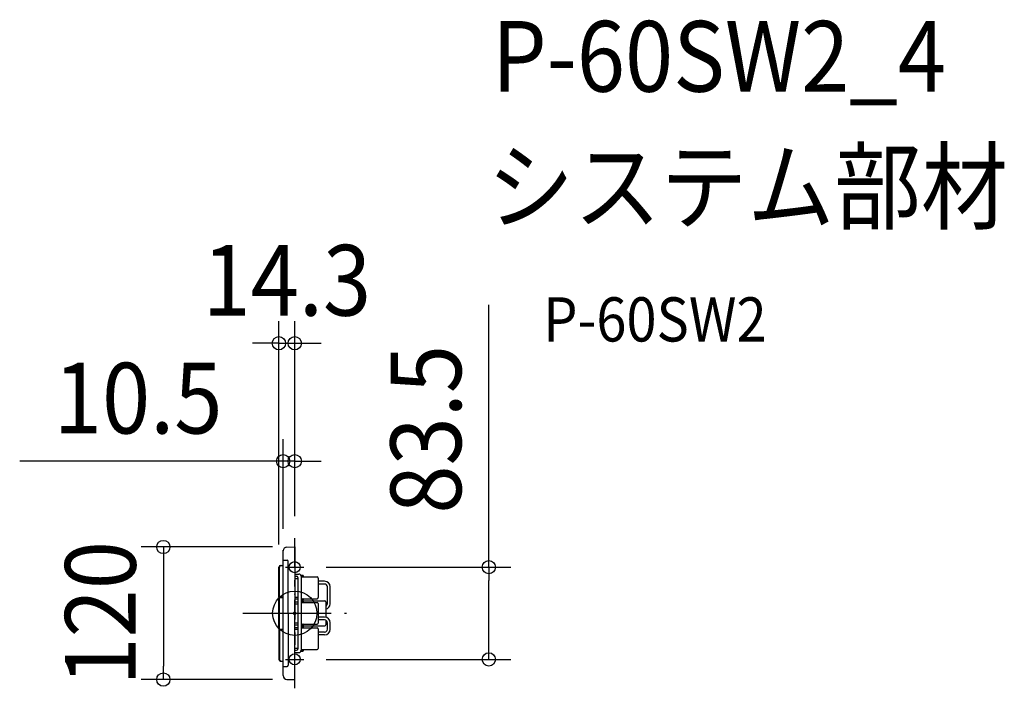
# Model space of a CAD drawing. Extents: x -249 to 643, y -68 to 537.
import ezdxf
from ezdxf.enums import TextEntityAlignment as Align

# ---------------------------------------------------------------- set-up
doc = ezdxf.new("R2010")
doc.units = 0
doc.header["$LTSCALE"] = 20
doc.header["$PDMODE"] = 3
doc.header["$PDSIZE"] = -2
doc.linetypes.add('DASHDOT', pattern=[5.5, 4, -0.6, 0.3, -0.6])
doc.layers.get('DEFPOINTS').update_dxf_attribs({"linetype": 'CONTINUOUS'})
for name, color, linetype in [('ARRANGE', 1, 'CONTINUOUS'), ('BASIS', 6, 'DASHDOT'), ('DETAIL', 5, 'CONTINUOUS'), ('ETC', 61, 'CONTINUOUS'), ('FIX', 11, 'CONTINUOUS'), ('NOTE', 4, 'CONTINUOUS'), ('OUTLINE', 3, 'CONTINUOUS'), ('SIZE', 30, 'CONTINUOUS')]:
    doc.layers.add(name, color=color, linetype=linetype)
doc.styles.get("Standard").update_dxf_attribs({"font": 'SIMPLEX.shx', "width": 0.9, "height": 64, "bigfont": 'BIGFONT.shx'})

msp = doc.modelspace()

# ---------------------------------------------------------------- linework, layer by layer
at = {"layer": 'ARRANGE', "color": 1, "linetype": 'CONTINUOUS'}
msp.add_circle((0, 0), 20, dxfattribs=at)
msp.add_point((0, 0), dxfattribs=at)
at = {"layer": 'BASIS', "color": 6, "linetype": 'DASHDOT'}
for p, q in [((0, -67.89), (0, 67.89)), ((-46.93, 0), (46.93, 0))]:
    msp.add_line(p, q, dxfattribs=at)
at = {"layer": 'DEFPOINTS', "color": 30, "linetype": 'CONTINUOUS'}
for p in [(0, 244.38), (-10.5, 137.72), (0, 67.89), (0, 67.89), (-10.5, 56.37), (0, 60), (-14.3, 42.35), (8.36, 41.75), (8.36, -41.75), (175.72, -41.75), (-118.99, -60), (0, -60)]:
    msp.add_point(p, dxfattribs=at)
at = {"layer": 'DETAIL', "color": 5, "linetype": 'CONTINUOUS'}
for p, q in [((-10.5, -56.37), (-10.5, 57.04)), ((-7.13, 59.86), (0, 60)), ((0, 60), (0, 0)), ((-10.5, 48.05), (-7, 48.05)), ((-6, 0), (-6, 47.05)), ((-14.3, 32.48), (-14.3, 41.75)), ((-14.3, 32.48), (-14.3, 41.75)), ((-13.8, 14.75), (-13.8, 41.75)), ((-12.8, 43.25), (-10.5, 43.25)), ((-12.8, 43.25), (-10.82, 43.25)), ((-14.3, 14.75), (-14.3, 32.48)), ((-14.3, 25.33), (-14.3, 32.48)), ((-14.3, 25.33), (-14.3, 32.48)), ((-14.3, 14.75), (-14.3, 32.48)), ((0, 35.5), (3.7, 35.5)), ((0, 33.5), (1.7, 33.5)), ((0, 31.5), (2.7, 31.5)), ((0.2, 28.5), (0.2, 17.5)), ((2.7, 32.5), (2.7, 11.35)), ((5.51, 34.35), (7.2, 34.35)), ((5.7, 33.5), (5.7, -33.5)), ((6.7, 34.35), (6.7, 32.85)), ((6.7, 32.85), (20.2, 32.85)), ((7.7, 33.85), (7.7, 33.35)), ((21.2, 31.85), (21.2, 14.15)), ((27.04, 29), (21.2, 29)), ((27.04, 26.5), (21.2, 26.5)), ((29.54, 8.5), (29.54, 24)), ((32.04, 8.5), (32.04, 24)), ((-14.3, -14.15), (-14.3, 14.15)), ((-10.5, 14.55), (-14.1, 14.55)), ((-13.6, 14.55), (-14.1, 14.55)), ((-14.1, 14.35), (-10.5, 14.35)), ((-13.8, -14.15), (-13.8, 14.15)), ((0, 14.5), (2.7, 14.5)), ((0, 13), (2.7, 13)), ((0, 10.5), (2.7, 10.5)), ((2.7, 11.35), (2.7, -11.35)), ((5.7, 11.65), (7.2, 11.65)), ((6.7, 13.15), (20.2, 13.15)), ((6.7, 13.15), (6.7, 11.65)), ((6.7, 11.35), (6.7, 9.85)), ((6.7, 9.85), (20.2, 9.85)), ((7.5, 11.35), (27.2, 11.35)), ((7.7, 12.65), (7.7, 12.15)), ((7.7, 10.85), (7.7, 10.35)), ((28.2, 10.35), (28.2, -3.64)), ((-6, 0), (-6, -47.05)), ((0, 8.5), (2.7, 8.5)), ((0, -60), (0, 0)), ((0.2, 5.5), (0.2, -5.5)), ((21.2, 8.85), (21.2, -8.85)), ((0, -8.5), (2.7, -8.5)), ((27.04, -3.5), (21.2, -3.5)), ((27.04, -6), (21.2, -6)), ((28.2, -6.29), (28.2, -10.35)), ((29.54, -14.5), (29.54, -8.5)), ((32.04, -14.5), (32.04, -8.5)), ((-14.3, -14.75), (-14.3, -32.48)), ((-14.3, -14.75), (-14.3, -32.48)), ((-14.1, -14.35), (-10.5, -14.35)), ((-10.5, -14.55), (-14.1, -14.55)), ((-13.6, -14.55), (-14.1, -14.55)), ((-13.8, -14.75), (-13.8, -41.75)), ((0, -10.5), (2.7, -10.5)), ((0, -13), (2.7, -13)), ((0, -14.5), (2.7, -14.5)), ((0.2, -17.5), (0.2, -28.5)), ((2.7, -11.35), (2.7, -32.5)), ((5.7, -11.65), (7.2, -11.65)), ((6.7, -9.85), (20.2, -9.85)), ((6.7, -9.85), (6.7, -11.35)), ((6.7, -11.65), (6.7, -13.15)), ((6.7, -13.15), (20.2, -13.15)), ((7.5, -11.35), (27.2, -11.35)), ((7.7, -10.35), (7.7, -10.85)), ((7.7, -12.15), (7.7, -12.65)), ((21.2, -14.15), (21.2, -31.85)), ((27.04, -17), (21.2, -17)), ((-14.3, -25.33), (-14.3, -32.48)), ((-14.3, -25.33), (-14.3, -32.48)), ((27.04, -19.5), (21.2, -19.5)), ((-14.3, -32.48), (-14.3, -41.75)), ((-14.3, -32.48), (-14.3, -41.75)), ((0, -31.5), (2.7, -31.5)), ((0, -33.5), (1.7, -33.5)), ((0, -35.5), (3.7, -35.5)), ((5.51, -34.35), (7.2, -34.35)), ((6.7, -32.85), (20.2, -32.85)), ((6.7, -32.85), (6.7, -34.35)), ((7.7, -33.35), (7.7, -33.85)), ((-12.8, -43.25), (-10.5, -43.25)), ((-12.8, -43.25), (-10.82, -43.25)), ((-10.5, -48.05), (-7, -48.05)), ((-7.07, -59.87), (0, -60))]:
    msp.add_line(p, q, dxfattribs=at)
for centre, radius, start, end in [((-7.07, 56.36), 3.5, 91.09122, 178.92219), ((-7, 47.05), 1, 0, 90), ((-12.8, 41.75), 1.5, 90, 179.99871), ((-12.8, 41.75), 1.5, 90, 179.99871), ((-12.3, 41.75), 1.5, 90, 180), ((-0.3, 28.5), 0.5, 0, 53.1301), ((1.7, 32.5), 1, 0, 90), ((3.7, 33.5), 2, 0, 90), ((7.2, 33.85), 0.5, 0, 90), ((7.2, 33.35), 0.5, 270, 0), ((20.2, 31.85), 1, 0, 90), ((27.04, 24), 5, 0, 90), ((27.04, 24), 2.5, 0, 90), ((-14.1, 14.75), 0.2, 180, 270), ((-14.1, 14.75), 0.2, 180, 270), ((-14.1, 14.15), 0.2, 90, 180), ((-13.6, 14.75), 0.2, 180, 270), ((-13.6, 14.15), 0.2, 90, 180), ((-0.3, 17.5), 0.5, 306.8699, 0), ((7.2, 12.65), 0.5, 0, 90), ((7.2, 12.15), 0.5, 270, 0), ((7.2, 10.85), 0.5, 0, 90), ((7.2, 10.35), 0.5, 270, 0), ((20.2, 14.15), 1, 270, 0), ((20.2, 8.85), 1, 0, 90), ((27.2, 10.35), 1, 0, 90), ((-0.3, 5.5), 0.5, 0, 53.1301), ((27.04, 8.5), 5, 283.44866, 0), ((27.04, 8.5), 2.5, 297.71979, 0), ((-0.3, -5.5), 0.5, 306.8699, 0), ((20.2, -8.85), 1, 270, 0), ((27.04, -8.5), 5, 0, 90), ((27.04, -8.5), 2.5, 0, 90), ((-14.1, -14.15), 0.2, 180, 270), ((-14.1, -14.75), 0.2, 90, 180), ((-14.1, -14.75), 0.2, 90, 180), ((-13.6, -14.15), 0.2, 180, 270), ((-13.6, -14.75), 0.2, 90, 180), ((-0.3, -17.5), 0.5, 0, 53.1301), ((7.2, -10.35), 0.5, 0, 90), ((7.2, -10.85), 0.5, 270, 0), ((7.2, -12.15), 0.5, 0, 90), ((7.2, -12.65), 0.5, 270, 0), ((20.2, -14.15), 1, 0, 90), ((27.04, -14.5), 5, 270, 0), ((27.04, -14.5), 2.5, 270, 0), ((27.2, -10.35), 1, 270, 0), ((-0.3, -28.5), 0.5, 306.8699, 0), ((1.7, -32.5), 1, 270, 0), ((3.7, -33.5), 2, 270, 0), ((7.2, -33.35), 0.5, 0, 90), ((7.2, -33.85), 0.5, 270, 0), ((20.2, -31.85), 1, 270, 0), ((-12.8, -41.75), 1.5, 180.00129, 270), ((-12.8, -41.75), 1.5, 180.00129, 270), ((-12.3, -41.75), 1.5, 180, 270), ((-7, -47.05), 1, 270, 0), ((-7, -56.37), 3.5, 180, 268.90878)]:
    msp.add_arc(centre, radius, start, end, dxfattribs=at)
at = {"layer": 'FIX', "color": 11, "linetype": 'CONTINUOUS'}
for centre in [(0, 41.75), (0, -41.75)]:
    msp.add_circle(centre, 5, dxfattribs=at)
at = {"layer": 'NOTE', "color": 4, "linetype": 'CONTINUOUS'}
for p, q in [((-8.36, 41.75), (8.36, 41.75)), ((-8.36, -41.75), (8.36, -41.75))]:
    msp.add_line(p, q, dxfattribs=at)
at = {"layer": 'OUTLINE', "color": 3, "linetype": 'CONTINUOUS'}
for p, q in [((-10.5, -56.37), (-10.5, 57.04)), ((-7.13, 59.86), (0, 60)), ((0, 60), (0, 0)), ((0, -60), (0, 0)), ((-7.07, -59.87), (0, -60))]:
    msp.add_line(p, q, dxfattribs=at)
for centre, start, end in [((-7.07, 56.36), 91.09122, 178.92219), ((-7, -56.37), 180, 268.90878)]:
    msp.add_arc(centre, 3.5, start, end, dxfattribs=at)
at = {"layer": 'SIZE', "color": 30, "linetype": 'CONTINUOUS'}
for p, q in [((175.72, 41.75), (175.72, 279.29)), ((-14.3, 62.35), (-14.3, 264.38)), ((0, 87.89), (0, 264.38)), ((-26.3, 244.38), (-38.3, 244.38)), ((-14.3, 244.38), (-26.3, 244.38)), ((-14.3, 244.38), (0, 244.38)), ((0, 244.38), (12, 244.38)), ((12, 244.38), (24, 244.38)), ((-10.5, 76.37), (-10.5, 157.72)), ((0, 87.89), (0, 157.72)), ((-22.5, 137.72), (-249.07, 137.72)), ((-10.5, 137.72), (-22.5, 137.72)), ((0, 137.72), (-10.5, 137.72)), ((0, 137.72), (12, 137.72)), ((12, 137.72), (24, 137.72)), ((-20, 60), (-138.99, 60)), ((-118.99, 60), (-118.99, 48)), ((-118.99, 48), (-118.99, -48)), ((28.36, 41.75), (195.72, 41.75)), ((175.72, 41.75), (175.72, 29.75)), ((175.72, -29.75), (175.72, 29.75)), ((175.72, -41.75), (175.72, -29.75)), ((28.36, -41.75), (195.72, -41.75)), ((-118.99, -60), (-118.99, -48)), ((-20, -60), (-138.99, -60))]:
    msp.add_line(p, q, dxfattribs=at)
for centre in [(-14.3, 244.38), (0, 244.38), (-10.5, 137.72), (0, 137.72), (-118.99, 60), (175.72, 41.75), (175.72, -41.75), (-118.99, -60)]:
    msp.add_circle(centre, 6, dxfattribs=at)

# ---------------------------------------------------------------- texts
at = {"layer": 'ETC', "color": 61, "linetype": 'CONTINUOUS', "width": 0.9}
for s, height, p in [('P-60SW2_4', 64, (178.44, 472.07)), ('システム部材', 64, (174.25, 354.12)), ('P-60SW2', 40, (224.96, 245.97))]:
    msp.add_text(s, height=height, dxfattribs=at).set_placement(p)
at = {"layer": 'SIZE', "color": 30, "linetype": 'CONTINUOUS', "width": 0.9}
for s, p in [('14.3', (-7.15, 269.38)), ('10.5', (-141.79, 162.72))]:
    msp.add_text(s, height=64, dxfattribs=at).set_placement(p, align=Align.CENTER)
for s, p in [('83.5', (150.72, 166.52)), ('120', (-143.99, 0))]:
    msp.add_text(s, height=64, rotation=90, dxfattribs=at).set_placement(p, align=Align.CENTER)

doc.saveas('drawing.dxf')
